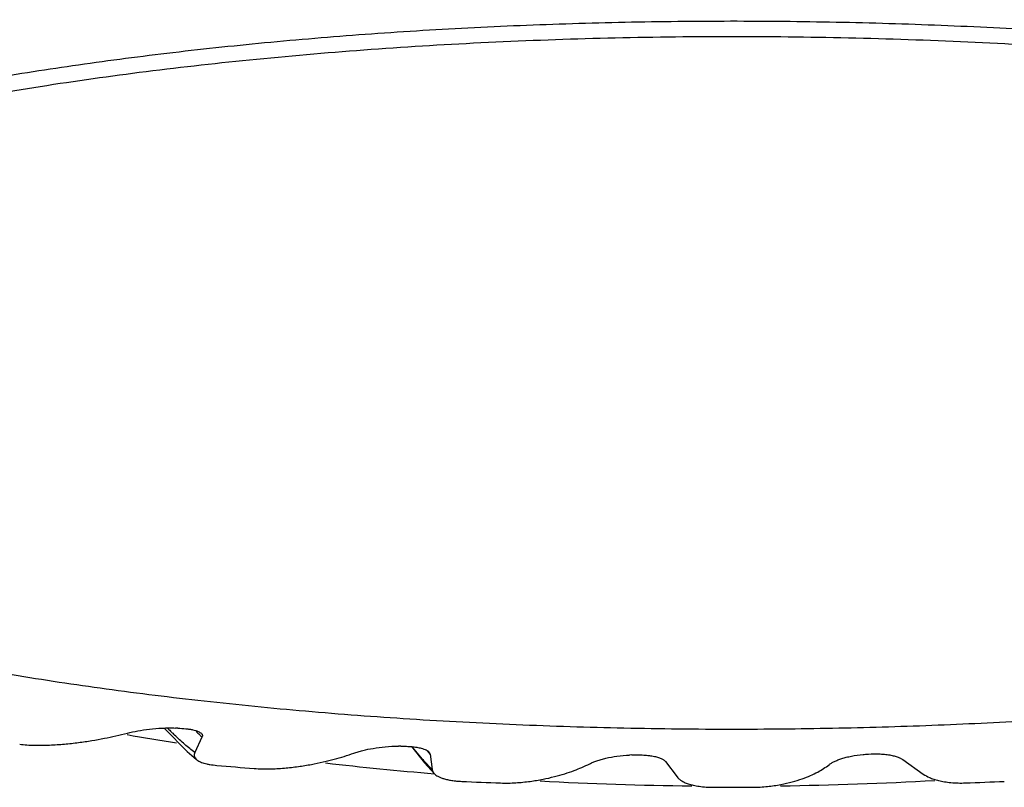
# Model space of a CAD drawing. Units: inches. Extents: x 7.1 to 14.8, y -1.5 to 20.1.
# Drawn here: x 10.7 to 11, y -1.5 to -1.2 of the extents above; entities that cross this region are included whole.
import ezdxf

# ---------------------------------------------------------------- set-up
doc = ezdxf.new("R2010")
doc.units = ezdxf.units.IN
doc.header["$LTSCALE"] = 1.21
doc.header["$MEASUREMENT"] = 0
doc.layers.get('0').update_dxf_attribs({"linetype": 'CONTINUOUS'})

msp = doc.modelspace()

# ---------------------------------------------------------------- linework, layer by layer
at = {"color": 7, "linetype": 'CONTINUOUS'}
for p, q in [((10.7120447999, -1.5150527569), (10.7123117437, -1.5153680465)), ((10.7123117437, -1.5153680465), (10.7212172811, -1.5243038293)), ((10.7175732474, -1.5150779079), (10.7166288563, -1.5150390696)), ((10.7271112203, -1.5186688358), (10.7242409182, -1.524780947)), ((10.8060409304, -1.5222432975), (10.8050850148, -1.5222431741)), ((10.8103087552, -1.5224289009), (10.8154835953, -1.5289044986)), ((10.8145117635, -1.5272784791), (10.8106449967, -1.5226259397)), ((10.7212172811, -1.5243038293), (10.724965286, -1.527585036)), ((10.8184911908, -1.531556936), (10.8150779294, -1.5279203088)), ((10.8172623554, -1.5245654473), (10.8176319357, -1.5254042499)), ((10.8176319357, -1.5254042499), (10.8184911792, -1.5315568661)), ((10.8977503081, -1.5257385703), (10.8968063135, -1.5257771425)), ((11.0052393721, -1.5275557458), (11.0134040167, -1.5333396269)), ((10.8154835953, -1.5289044986), (10.8193471252, -1.5331747755)), ((10.9111083452, -1.5283902105), (10.9156765429, -1.5344333798))]:
    msp.add_line(p, q, dxfattribs=at)
for centre, radius, start, end in [((10.9376923427, -0.1160839522), 1.4220291301, 297.6758071905, 242.4987993125), ((10.9376923427, -0.1160839522), 1.396644547, 299.4604036783, 240.3910835368), ((10.9376923427, -0.1160839522), 1.4220291301, 260.2708216511, 261.072190034), ((10.8936028966, -1.4580818339), 0.1050884535, 221.1826031407, 221.6492296747), ((10.9197891437, 0.6045277709), 2.142548788, 264.9985343512, 265.3975683818), ((10.9376923427, -0.1160839522), 1.4220291301, 263.4780199305, 265.2265731081), ((10.9376923427, -0.1160839522), 1.4220291301, 270.7649317309, 273.235557581), ((10.9353254624, 0.8440629431), 2.3826046486, 267.4714849331, 267.8431258497), ((10.9376923427, -0.1160839522), 1.4220291301, 266.9219310916, 269.3474419905), ((10.9376921506, 0.9300899051), 2.4686681206, 269.8231861817, 270.1860181124), ((10.9399091302, 0.8477085009), 2.3862532733, 272.1665993486, 272.5376380219)]:
    msp.add_arc(centre, radius, start, end, dxfattribs=at)
at = {"color": 9, "linetype": 'CONTINUOUS'}
for centre, radius, start, end in [((10.803589096, -1.4270064705), 0.126024357, 224.4074653567, 225.3550620711), ((10.8742332181, -1.3720936735), 0.2076727266, 223.9610903739, 224.5478143421), ((10.8005459056, -1.4300818783), 0.1216977967, 225.3569596176, 225.6629423219), ((10.7982287679, -1.4324573185), 0.1183793881, 225.6615719292, 226.1486941871), ((10.8717110694, -1.3745695777), 0.2041384215, 224.5491635431, 224.8932908586), ((10.9737187884, -1.3893177096), 0.2070892755, 220.5807656835, 220.8489235604), ((10.9713065115, -1.3914022768), 0.2039010943, 220.8491895593, 221.0784650655)]:
    msp.add_arc(centre, radius, start, end, dxfattribs=at)
at = {"color": 7, "linetype": 'CONTINUOUS'}
msp.add_ellipse((10.5393081169, -1.4834497607), major_axis=(0.6549321856, 0), ratio=0.0885213269, start_param=-0.8128254479, end_param=-0.8109264009, dxfattribs=at)
at = {"color": 9, "linetype": 'CONTINUOUS'}
for points, knots in [([(10.589321553, -1.2393972039), (10.5867637534, -1.2336477701), (10.5835446412, -1.2245800168), (10.5803774494, -1.2120087061), (10.5778279878, -1.198572924), (10.575989383, -1.1809750081), (10.5758279514, -1.1591719718), (10.5776282022, -1.1368107834), (10.5813110163, -1.1142642198), (10.5867865348, -1.0918932704), (10.5939447745, -1.070046875), (10.6026659051, -1.049061461), (10.6128122453, -1.0292563745), (10.6242368406, -1.0109346587), (10.6367801165, -0.9943778167), (10.6502714536, -0.9798472069), (10.6623308932, -0.9694760555), (10.6722897281, -0.96246604), (10.682115722, -0.9565078579), (10.6898477353, -0.9528996129), (10.6950814644, -0.9509770985)], [0, 0, 0, 0, 0.0565638186, 0.086127839, 0.1164957845, 0.1794201901, 0.2448625686, 0.3122199155, 0.3808285441, 0.4499986224, 0.5190376199, 0.5872712133, 0.6540645194, 0.7188415554, 0.7811108132, 0.8404924855, 0.8967544766, 0.9237071426, 0.9498816723, 1, 1, 1, 1]), ([(10.6950814644, -0.9509770985), (10.6913509237, -0.955203398), (10.6840084022, -0.9641357061), (10.6754964574, -0.9760179933), (10.6688976545, -0.9861417125), (10.6623396646, -0.9968527819), (10.6545138039, -1.0109126519), (10.6458254905, -1.0286041102), (10.637827479, -1.0471177814), (10.630584585, -1.0663062945), (10.624154157, -1.086016813), (10.6185876525, -1.1060923063), (10.6139292901, -1.1263727049), (10.6102165168, -1.1466965421), (10.6074779956, -1.1669013327), (10.6060183612, -1.1836074657), (10.6053642255, -1.1967794178), (10.6050533664, -1.2095929211), (10.6052873697, -1.225207685), (10.6061885248, -1.237559738), (10.606811112, -1.2435980807)], [0, 0, 0, 0, 0.0540149184, 0.1106925832, 0.1399582646, 0.1697927842, 0.231018178, 0.2940602164, 0.3585715916, 0.4241840887, 0.4905128282, 0.5571627934, 0.6237344138, 0.6898291549, 0.7550555983, 0.8190337919, 0.8504441554, 0.8814100394, 0.9418351307, 1, 1, 1, 1]), ([(10.724240909, -1.5247809685), (10.7228819003, -1.5237345149), (10.7201447576, -1.5214843819), (10.7175334727, -1.5190903241), (10.7162168062, -1.5178254489)], [0, 0, 0, 0, 0.4843864004, 1, 1, 1, 1])]:
    msp.add_open_spline(points, degree=3, knots=knots, dxfattribs=at)
at = {"color": 7, "linetype": 'CONTINUOUS'}
for points, knots in [([(11.2681584496, -1.2639699371), (11.2568479485, -1.2616775525), (11.2336042883, -1.2573537406), (11.1978108799, -1.251735359), (11.1604249358, -1.2468553325), (11.1216757132, -1.2427440188), (11.0817998828, -1.2394270517), (11.041041632, -1.2369250158), (10.9996504453, -1.2352534776), (10.9578798033, -1.2344228086), (10.9159855187, -1.2344381705), (10.8742241782, -1.2352994667), (10.8328515423, -1.2370013506), (10.7921209624, -1.2395332533), (10.7522818026, -1.2428794434), (10.7135778886, -1.2470191179), (10.6762459511, -1.2519265131), (10.6405141936, -1.2575710686), (10.6066005519, -1.2639175453), (10.5747121434, -1.2709264484), (10.5495535285, -1.277393529), (10.5306055161, -1.2828938786), (10.5172750078, -1.287082808), (10.504588315, -1.2914029202), (10.492564751, -1.2958480004), (10.481222484, -1.3004108794), (10.4705787102, -1.3050849204), (10.4606493622, -1.3098627508), (10.4514493369, -1.3147374228), (10.4429922295, -1.3197015685), (10.4352904826, -1.3247480774), (10.4283553453, -1.3298699233), (10.4221967871, -1.3350601769), (10.4168240361, -1.3403126377), (10.4122451266, -1.3456210693), (10.4084684981, -1.3509803267), (10.4055019943, -1.3563845481), (10.4033553044, -1.3618275971), (10.4020370767, -1.3673001695), (10.4015557144, -1.3727897449), (10.4019139116, -1.3782805111), (10.4031096934, -1.383756486), (10.4051354289, -1.389204478), (10.4079820905, -1.3946148959), (10.4116405111, -1.3999810734), (10.4161018243, -1.4052971884), (10.4194825249, -1.4086804359), (10.4212922904, -1.410364633)], [0, 0, 0, 0, 0.0363508683, 0.0744570875, 0.1141118423, 0.1550977751, 0.1971857251, 0.2401385915, 0.2837125321, 0.3276591362, 0.3717272121, 0.4156646777, 0.4592204122, 0.5021461221, 0.5441982174, 0.5851397169, 0.6247422024, 0.6627878529, 0.6990716069, 0.7334035435, 0.7656116169, 0.7808720248, 0.7955467838, 0.8096212639, 0.8230823859, 0.8359196711, 0.8481247232, 0.8596923616, 0.8706204154, 0.880910851, 0.8905701595, 0.8996105205, 0.9080510455, 0.9159191656, 0.9232528669, 0.9301023964, 0.9365329442, 0.9426256803, 0.948478312, 0.9542022256, 0.9599172273, 0.9657437085, 0.9717947324, 0.9781701864, 0.9849538034, 0.9922129169, 1, 1, 1, 1]), ([(11.4680831326, -1.3714410893), (11.4676944848, -1.3693429779), (11.4665221112, -1.3650983279), (11.4637098633, -1.3588999325), (11.4598276405, -1.3527598451), (11.4548911389, -1.3466878649), (11.4489127763, -1.3406904317), (11.4419053968, -1.3347752349), (11.433882265, -1.3289513364), (11.4248586112, -1.3232284486), (11.4148515451, -1.3176170289), (11.4038803515, -1.3121277885), (11.3919664805, -1.3067713787), (11.379133394, -1.3015586482), (11.3654066493, -1.2964998787), (11.3508136326, -1.2916055839), (11.3353836631, -1.2868854303), (11.3191477566, -1.2823493476), (11.3021386857, -1.2780062848), (11.2843907835, -1.27386541), (11.265939937, -1.2699349034), (11.2468234746, -1.2662230366), (11.2270801054, -1.2627371785), (11.2067498396, -1.2594846269), (11.1858738301, -1.2564718505), (11.1570954571, -1.2527477769), (11.1200705773, -1.2487531047), (11.0745748088, -1.2450427969), (11.0279700593, -1.2424025009), (10.9806340199, -1.2408539232), (10.9329500773, -1.2404098675), (10.8853045535, -1.2410739882), (10.8380834527, -1.2428408101), (10.7916692666, -1.2456957476), (10.7464378702, -1.2496152442), (10.7027552008, -1.2545668553), (10.6609749285, -1.2605097574), (10.6275491457, -1.2663292767), (10.6020302032, -1.2714711703), (10.583854314, -1.2754863737), (10.5663958268, -1.2797085748), (10.5496900047, -1.2841294788), (10.5337705639, -1.2887398111), (10.5186696016, -1.2935303616), (10.5044174528, -1.298491228), (10.4910426829, -1.303612417), (10.4785719723, -1.3088835446), (10.4670300274, -1.3142939851), (10.456439579, -1.3198331275), (10.4468210983, -1.3254900559), (10.4381932367, -1.3312543377), (10.4305718412, -1.3371157679), (10.4239725258, -1.3430640365), (10.4201142229, -1.3472428119), (10.4183820341, -1.3493439677)], [0, 0, 0, 0, 0.0057939383, 0.0118940008, 0.0184193597, 0.025464372, 0.033100618, 0.041379932, 0.0503385203, 0.0599999128, 0.0703778251, 0.0814780733, 0.0933000213, 0.1058379001, 0.1190813662, 0.1330165781, 0.1476261805, 0.1628902936, 0.1787861795, 0.1952891841, 0.2123723382, 0.2300071166, 0.2481630527, 0.2668083805, 0.2859098185, 0.3054329421, 0.3455998098, 0.3870136194, 0.4293653459, 0.4723364686, 0.5156024953, 0.5588359307, 0.6017096726, 0.6439001223, 0.6850903993, 0.7249737207, 0.7632566198, 0.7996626748, 0.8170817975, 0.8339376911, 0.8502025463, 0.8658501838, 0.8808567631, 0.8952005843, 0.908862773, 0.921827315, 0.9340816513, 0.9456172273, 0.9564301187, 0.9665222134, 0.9759021195, 0.9845873313, 0.99260591, 1, 1, 1, 1]), ([(10.4261094503, -1.4148475108), (10.428106658, -1.4167061506), (10.4324060899, -1.4203942467), (10.4394592913, -1.4256616187), (10.4473299843, -1.4308497553), (10.4560054503, -1.4359501083), (10.4654720632, -1.4409552799), (10.4757148397, -1.4458569153), (10.486717253, -1.4506474934), (10.4984616275, -1.4553188237), (10.5109288281, -1.4598636174), (10.5240985996, -1.4642740006), (10.5379493889, -1.4685431195), (10.5576568491, -1.474139393), (10.5838402722, -1.4806943388), (10.6170359072, -1.487756101), (10.6523404338, -1.4941028875), (10.6895219972, -1.4996922039), (10.7283367119, -1.5044864841), (10.7685294624, -1.5084536175), (10.8098358098, -1.5115670046), (10.8519841305, -1.5138058706), (10.8946965381, -1.5151551719), (10.9233313259, -1.5154553895), (10.9376923427, -1.5154553895)], [0, 0, 0, 0, 0.0154807048, 0.0321076584, 0.0499199982, 0.0689429365, 0.0891893466, 0.1106631395, 0.1333595008, 0.1572676106, 0.182370088, 0.2086452946, 0.2360664011, 0.2646033714, 0.3248828209, 0.38917945, 0.4571431423, 0.5283883481, 0.6024994923, 0.6790360093, 0.7575371965, 0.8375253491, 0.9185125341, 1, 1, 1, 1]), ([(10.9376923427, -1.5154553895), (10.950922378, -1.5154553895), (10.9773146091, -1.5152003949), (11.0167152611, -1.5140542628), (11.0556746975, -1.5121510929), (11.0939745036, -1.5095018893), (11.1314012454, -1.5061214935), (11.1677457144, -1.5020291471), (11.2028051287, -1.4972480219), (11.2363839627, -1.491805269), (11.26829513, -1.4857317977), (11.298361415, -1.479062196), (11.3264155557, -1.4718342961), (11.3483980213, -1.4652583371), (11.3648379862, -1.4597204071), (11.3763293437, -1.4555342254), (11.3872079563, -1.4512403321), (11.3974588223, -1.4468445274), (11.4070679835, -1.4423528213), (11.4160225126, -1.4377712939), (11.4243093547, -1.4331064812), (11.4295353493, -1.4298496897), (11.4320277739, -1.428205001)], [0, 0, 0, 0, 0.078303911, 0.1562020467, 0.2332830547, 0.3091505093, 0.3834107005, 0.4556832962, 0.5256013822, 0.5928151734, 0.6569953297, 0.7178364709, 0.7750612311, 0.8284252392, 0.853595525, 0.8777273861, 0.9008029242, 0.9228074454, 0.9437314343, 0.963571003, 0.9823259431, 1, 1, 1, 1]), ([(10.6974863782, -1.5170510256), (10.6988416597, -1.5167045084), (10.7017426338, -1.5160925737), (10.7063578412, -1.5154198006), (10.710495121, -1.5150763543), (10.71396755, -1.5149766651), (10.7157415192, -1.5150024961), (10.7166288563, -1.5150390696)], [0, 0, 0, 0, 0.2173886734, 0.4602636705, 0.7244243277, 0.8619888981, 1, 1, 1, 1]), ([(10.7175732474, -1.5150779079), (10.7186201256, -1.515120792), (10.7201536356, -1.5152232753), (10.7221203506, -1.5154818859), (10.7234308905, -1.5157234136), (10.7245774594, -1.5160145969), (10.7255325655, -1.5163489604), (10.7262815766, -1.5167175757), (10.7266839109, -1.5170138541), (10.7268404186, -1.5171670016)], [0, 0, 0, 0, 0.3261953366, 0.4779582111, 0.6173687589, 0.7408330425, 0.845913449, 0.9318279362, 1, 1, 1, 1]), ([(10.654756336, -1.5214824283), (10.655702362, -1.52160334), (10.6576484223, -1.5217799466), (10.6606110215, -1.5219007864), (10.6636284319, -1.521907517), (10.6676064902, -1.5217913441), (10.6724365311, -1.5214591671), (10.6780136212, -1.5208401064), (10.683291314, -1.5200603714), (10.6897705614, -1.518887397), (10.6944618856, -1.5178243462), (10.6974863782, -1.5170510256)], [0, 0, 0, 0, 0.0662880327, 0.1357149927, 0.2060329829, 0.2759672137, 0.4122929548, 0.5423951735, 0.6658933699, 0.7830211558, 1, 1, 1, 1]), ([(10.7268404186, -1.5171670016), (10.7269532328, -1.5172773936), (10.7271431953, -1.517502978), (10.7272981012, -1.5179029088), (10.7272682194, -1.5183054572), (10.727170304, -1.5185487807), (10.7271112203, -1.5186688358)], [0, 0, 0, 0, 0.286358734, 0.5282883183, 0.7572439249, 1, 1, 1, 1]), ([(10.7873939877, -1.5250053942), (10.7879466417, -1.5248110268), (10.7891123444, -1.5244385967), (10.7916644118, -1.523751461), (10.7952540974, -1.5230210712), (10.7999871519, -1.5224099466), (10.8033381539, -1.5222427899), (10.8050850148, -1.5222431741)], [0, 0, 0, 0, 0.0977716016, 0.2041264657, 0.4409790154, 0.7084626701, 1, 1, 1, 1]), ([(10.8060409304, -1.5222432975), (10.8067774512, -1.5222432766), (10.8082306276, -1.5222692287), (10.8103485588, -1.5224068659), (10.8123100976, -1.5226476945), (10.8135466312, -1.5228933449), (10.8141184165, -1.5230397564)], [0, 0, 0, 0, 0.2716144054, 0.535816751, 0.7823337442, 1, 1, 1, 1]), ([(10.8141184165, -1.5230397564), (10.814490007, -1.5231349059), (10.8151671157, -1.5233340979), (10.8160652388, -1.5237008669), (10.8167571566, -1.5240972673), (10.8171241861, -1.5244057007), (10.8172623554, -1.5245654473)], [0, 0, 0, 0, 0.3253672018, 0.5978620504, 0.8208430421, 1, 1, 1, 1]), ([(10.7242409182, -1.524780947), (10.7241419284, -1.5250052708), (10.7240301195, -1.5253573627), (10.7239984216, -1.5258402934), (10.7240386089, -1.5261998713), (10.7241498694, -1.5265589199), (10.7244162736, -1.5270599203), (10.7247275532, -1.5273865041), (10.7249652162, -1.527585041)], [0, 0, 0, 0, 0.2342804284, 0.3471455568, 0.4604989836, 0.5780180559, 0.7041057698, 1, 1, 1, 1]), ([(10.7249652162, -1.527585041), (10.7251301696, -1.5277228385), (10.7255114416, -1.5279931896), (10.7261779401, -1.5283543469), (10.7269863712, -1.528694391), (10.7279392171, -1.5290072715), (10.7290332031, -1.5292869421), (10.7307282457, -1.529619573), (10.7320703613, -1.529781909), (10.7329991141, -1.5298631947)], [0, 0, 0, 0, 0.0762869285, 0.1652932392, 0.2685862144, 0.3871439225, 0.5209394343, 0.6691000861, 1, 1, 1, 1]), ([(10.7478683994, -1.5311123128), (10.7488587049, -1.5311920516), (10.7508627345, -1.5312883511), (10.7548490688, -1.5312892337), (10.7597023495, -1.5310141534), (10.7652502175, -1.5303830798), (10.7703986109, -1.5295460381), (10.7751495843, -1.5285623074), (10.7808044957, -1.527152446), (10.7848349348, -1.5259054388), (10.7873939877, -1.5250053942)], [0, 0, 0, 0, 0.0740678779, 0.1494810004, 0.2971168825, 0.4361665463, 0.5655865084, 0.6858449956, 0.7977624295, 1, 1, 1, 1]), ([(10.881002387, -1.5292216489), (10.8814364266, -1.5290044626), (10.8823745473, -1.5285852053), (10.8838963124, -1.5280209028), (10.8856050074, -1.5274919003), (10.8882375945, -1.5268162161), (10.8919830231, -1.5261325421), (10.8951267983, -1.5258456105), (10.8968063135, -1.5257771425)], [0, 0, 0, 0, 0.0894758085, 0.1892235497, 0.2990593817, 0.4190799241, 0.6901159797, 1, 1, 1, 1]), ([(10.8977503081, -1.5257385703), (10.898534247, -1.5257064116), (10.9001007232, -1.5256733037), (10.9024132203, -1.5257392286), (10.9046078692, -1.5259288062), (10.9065770304, -1.5262412436), (10.9080256965, -1.5266062151), (10.9090022105, -1.5269534295), (10.9096041171, -1.5272150738), (10.9101137582, -1.5274883472), (10.9105298219, -1.5277748778), (10.9108559612, -1.5280738701), (10.9110317318, -1.528285679), (10.9111083452, -1.5283902105)], [0, 0, 0, 0, 0.1685517667, 0.3364632696, 0.4967605954, 0.6414342419, 0.7643889207, 0.8170013528, 0.8639317975, 0.9052559943, 0.9410509952, 0.9721583506, 1, 1, 1, 1]), ([(10.9760084844, -1.5295946762), (10.9763099904, -1.5293593791), (10.9769942659, -1.5289015508), (10.9781589383, -1.5282833086), (10.9795296368, -1.5276924014), (10.9811087194, -1.5271363088), (10.9829026117, -1.5266249282), (10.985718569, -1.5259922794), (10.9879688085, -1.5256851505), (10.9895407553, -1.5255534239)], [0, 0, 0, 0, 0.0803680358, 0.1725102559, 0.2767722983, 0.3937291898, 0.5240798934, 0.6685162688, 1, 1, 1, 1]), ([(10.9904431923, -1.5254776611), (10.9919901048, -1.5253475243), (10.9943209383, -1.5252559106), (10.9973735228, -1.5253910432), (10.9995100205, -1.5256229007), (11.0014018848, -1.5259732467), (11.0029879757, -1.5264161722), (11.0042542304, -1.5269211911), (11.0049478452, -1.5273454893), (11.0052393721, -1.5275557458)], [0, 0, 0, 0, 0.3069007767, 0.4601284996, 0.6037824127, 0.7314210781, 0.8400463227, 0.9289400518, 1, 1, 1, 1]), ([(10.8184911792, -1.5315568661), (10.8185143412, -1.5316950147), (10.8185837362, -1.5319750676), (10.8188256865, -1.53254607), (10.8191180285, -1.5329357367), (10.8193469579, -1.533174786)], [0, 0, 0, 0, 0.2266240627, 0.4645085063, 1, 1, 1, 1]), ([(10.845654552, -1.5368536953), (10.8466644439, -1.5368917383), (10.8486771852, -1.5369071743), (10.8525844098, -1.5367500432), (10.8571920849, -1.5362903308), (10.8623132006, -1.5354432371), (10.8669067555, -1.5344083375), (10.8710149277, -1.5332442326), (10.875713773, -1.5316375458), (10.8789816393, -1.5302328404), (10.881002387, -1.5292216489)], [0, 0, 0, 0, 0.0830823091, 0.1653741618, 0.321392589, 0.4633909236, 0.5918611622, 0.7082973924, 0.8142353134, 1, 1, 1, 1]), ([(10.9457069849, -1.5385652049), (10.9467115836, -1.5385619423), (10.9486839885, -1.5384981335), (10.9524172968, -1.5381895629), (10.9566690326, -1.5375596805), (10.9612392146, -1.5365162571), (10.9651666813, -1.5353080863), (10.9685330656, -1.5339910964), (10.9721758232, -1.5322316407), (10.974596511, -1.5306965261), (10.9760084844, -1.5295946762)], [0, 0, 0, 0, 0.093894947, 0.1843331309, 0.3500232795, 0.4951157967, 0.6220794032, 0.7337443721, 0.8326032389, 1, 1, 1, 1]), ([(10.8193469579, -1.533174786), (10.8195312423, -1.5333672167), (10.8199740807, -1.5337487965), (10.8207852645, -1.5342594011), (10.8218128928, -1.5347403482), (10.8230732646, -1.5351801495), (10.8245713652, -1.5355635993), (10.8262923753, -1.5358757019), (10.8281979832, -1.5361030212), (10.8295275618, -1.5361917028), (10.8302130698, -1.536221976)], [0, 0, 0, 0, 0.069519575, 0.1517060285, 0.2493985229, 0.3649195599, 0.4995190049, 0.6524759762, 0.820962852, 1, 1, 1, 1]), ([(10.9156765429, -1.5344333798), (10.9158839287, -1.5346975621), (10.9163924803, -1.5352279748), (10.9173614751, -1.5359476226), (10.9186295697, -1.5366316087), (10.9202410795, -1.5372605605), (10.9222284401, -1.537805973), (10.9245856205, -1.5382313357), (10.9272445514, -1.5385013455), (10.9291118181, -1.5385634923), (10.9300738941, -1.5385664606)], [0, 0, 0, 0, 0.0655088672, 0.1424434204, 0.2345415774, 0.3456964256, 0.4791537141, 0.6358852944, 0.8123472799, 1, 1, 1, 1]), ([(11.0134040167, -1.5333396269), (11.0141815792, -1.5338783272), (11.0155451973, -1.5346004209), (11.0176112759, -1.5353786778), (11.0195753199, -1.5359361831), (11.021861776, -1.5363970044), (11.02444418, -1.5367251649), (11.0272342844, -1.5368878578), (11.0291528454, -1.5368755722), (11.0301221056, -1.5368388992)], [0, 0, 0, 0, 0.1637207337, 0.2648583391, 0.3819583223, 0.5166159473, 0.6681989743, 0.8321229202, 1, 1, 1, 1])]:
    msp.add_open_spline(points, degree=3, knots=knots, dxfattribs=at)

doc.saveas('drawing.dxf')
